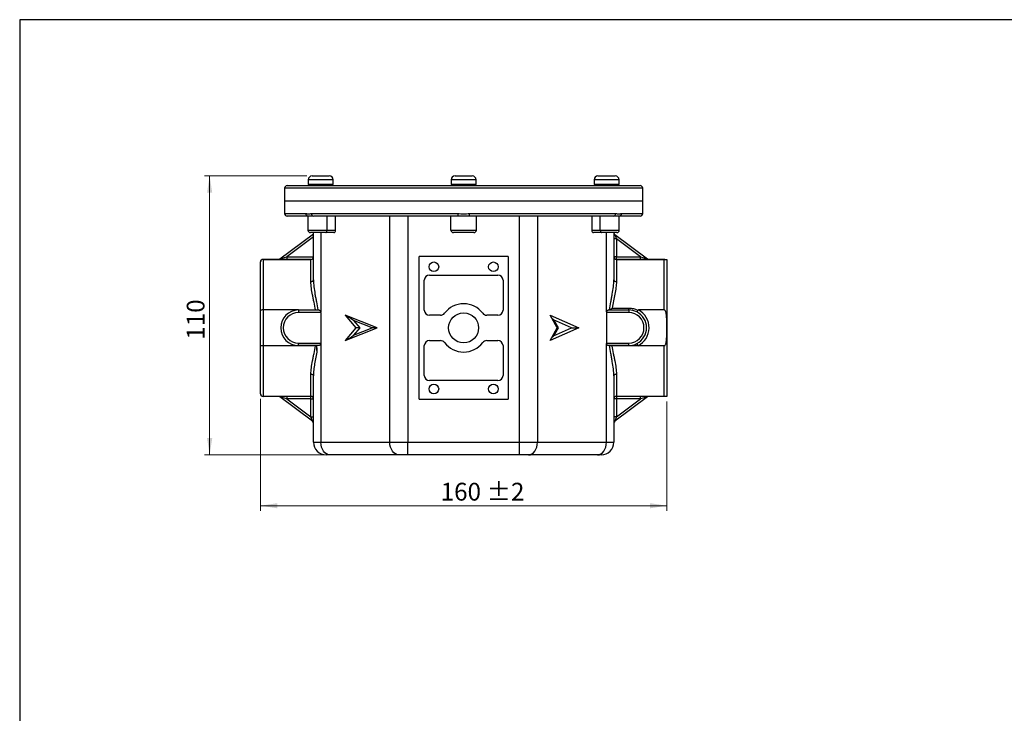
# Model space of a CAD drawing. Units: millimetres. Extents: x 0 to 420, y 0 to 297.
# Drawn here: x 10 to 204, y 152 to 288 of the extents above; entities that cross this region are included whole.
import ezdxf

# ---------------------------------------------------------------- set-up
doc = ezdxf.new("R2010")
doc.units = ezdxf.units.MM
doc.layers.add('FORMAT', color=7, linetype='Continuous')
doc.styles.add('SLDTEXTSTYLE1', font='TXT', dxfattribs={"width": 0.75})
doc.dimstyles.new('SLDDIMSTYLE0', dxfattribs={"dimtxt": 3.5, "dimasz": 3.302, "dimexe": 0, "dimexo": 0.0625, "dimgap": 0.875, "dimtad": 1, "dimlfac": 2, "dimrnd": 1e-09, "dimzin": 12, "dimdsep": 46, "dimtxsty": 'SLDTEXTSTYLE1', "dimsah": 1, "dimcen": 0.09, "dimadec": 0, "dimazin": 3, "dimtol": 1, "dimtp": 2, "dimtm": 2, "dimtfac": 1, "dimtofl": 0, "dimtmove": 0, "dimatfit": 3, "dimfxl": 0, "dimfrac": 2, "dimtolj": 1, "dimarcsym": 0})
doc.dimstyles.new('SLDDIMSTYLE1', dxfattribs={"dimtxt": 3.5, "dimasz": 3.302, "dimexe": 0, "dimexo": 0.0625, "dimgap": 0.875, "dimtad": 1, "dimdec": 0, "dimlfac": 2, "dimrnd": 1e-09, "dimzin": 12, "dimdsep": 46, "dimtxsty": 'SLDTEXTSTYLE1', "dimsah": 1, "dimcen": 0.09, "dimadec": 0, "dimazin": 3, "dimtfac": 1, "dimtdec": 0, "dimtofl": 0, "dimtmove": 0, "dimatfit": 3, "dimfxl": 0, "dimfrac": 2, "dimtolj": 1, "dimtzin": 12, "dimarcsym": 0})

# ---------------------------------------------------------------- blocks, each defined once
blk = doc.blocks.new('_D')
at = {"color": 7, "linetype": 'Continuous', "lineweight": 18}
for p, q in [((57.83, 213.78), (57.83, 191.76)), ((137.83, 213.28), (137.83, 191.76)), ((57.83, 192.76), (137.83, 192.76))]:
    blk.add_line(p, q, dxfattribs=at)
for points in [[(57.83, 192.76), (61.13, 192.25), (61.13, 193.26)], [(137.83, 192.76), (134.53, 193.26), (134.53, 192.25)]]:
    blk.add_solid(points, dxfattribs=at)
at = {"color": 7, "linetype": 'Continuous', "lineweight": 18, "char_height": 3.5, "attachment_point": 1, "style": 'SLDTEXTSTYLE1'}
for s, insert in [('160', (93.3, 197.27)), ('±2', (102.37, 197.27))]:
    blk.add_mtext(s, dxfattribs=dict(at, insert=insert))
blk = doc.blocks.new('_D_1')
at = {"color": 7, "linetype": 'Continuous', "lineweight": 18}
for p, q in [((66.98, 257.66), (46.83, 257.66)), ((47.83, 257.66), (47.83, 202.76)), ((70.49, 202.76), (46.83, 202.76))]:
    blk.add_line(p, q, dxfattribs=at)
for points in [[(47.83, 257.66), (47.32, 254.35), (48.34, 254.35)], [(47.83, 202.76), (48.34, 206.06), (47.32, 206.06)]]:
    blk.add_solid(points, dxfattribs=at)
at = {"color": 7, "linetype": 'Continuous', "lineweight": 18, "insert": (43.32, 225.42), "char_height": 3.5, "attachment_point": 1, "rotation": 90, "style": 'SLDTEXTSTYLE1'}
blk.add_mtext('110', dxfattribs=at)

msp = doc.modelspace()

# ---------------------------------------------------------------- linework, layer by layer
at = {"color": 7, "linetype": 'Continuous', "lineweight": 25}
for p, q in [((67.23455628, 256.90613955), (67.23455628, 256.00613955)), ((67.23455628, 256.00613955), (67.48455628, 255.75613955)), ((67.23455628, 256.00613955), (72.13455628, 256.00613955)), ((67.98455628, 257.65613955), (71.38455628, 257.65613955)), ((71.88455628, 255.75613955), (72.13455628, 256.00613955)), ((72.13455628, 256.00613955), (72.13455628, 256.90613955)), ((95.38038191, 256.90613955), (95.38038191, 256.00613955)), ((95.38038191, 256.00613955), (95.63038191, 255.75613955)), ((95.38038191, 256.00613955), (100.28038191, 256.00613955)), ((96.13038191, 257.65613955), (97.06276791, 257.65613955)), ((97.06276791, 257.65613955), (99.53038191, 257.65613955)), ((100.03038191, 255.75613955), (100.28038191, 256.00613955)), ((100.28038191, 256.00613955), (100.28038191, 256.90613955)), ((123.52620753, 256.90613955), (123.52620753, 256.00613955)), ((123.52620753, 256.00613955), (123.77620753, 255.75613955)), ((123.52620753, 256.00613955), (128.42620753, 256.00613955)), ((124.27620753, 257.65613955), (126.90601256, 257.65613955)), ((126.90601256, 257.65613955), (127.67620753, 257.65613955)), ((128.17620753, 255.75613955), (128.42620753, 256.00613955)), ((128.42620753, 256.00613955), (128.42620753, 256.90613955)), ((62.58038191, 255.25613955), (62.58038191, 252.75613955)), ((63.08038191, 255.75613955), (132.58038191, 255.75613955)), ((133.08038191, 252.75613955), (133.08038191, 255.25613955)), ((62.58038191, 252.75613955), (62.58038191, 250.25613955)), ((62.58038191, 252.75613955), (133.08038191, 252.75613955)), ((133.08038191, 250.25613955), (133.08038191, 252.75613955)), ((67.89047454, 250.25613955), (96.68750421, 250.25613955)), ((98.9732596, 250.25613955), (127.77028927, 250.25613955)), ((67.18848741, 249.75613955), (63.08038191, 249.75613955)), ((67.18455628, 249.75613955), (67.18455628, 247.00613955)), ((68.16993518, 249.75613955), (67.18848741, 249.75613955)), ((68.31515407, 249.75613955), (68.25229155, 249.76164762)), ((96.70371524, 249.75613955), (68.31515407, 249.75613955)), ((70.93455628, 247.00613955), (70.93455628, 249.75613955)), ((72.62783214, 247.00613955), (72.62783214, 249.75613955)), ((83.29591581, 205.25613955), (83.29591581, 249.75613955)), ((86.83144972, 249.75613955), (86.83144972, 205.25613955)), ((95.33038191, 247.00613955), (95.33038191, 249.75613955)), ((98.95704857, 249.75613955), (96.70371524, 249.75613955)), ((127.34560974, 249.75613955), (98.95704857, 249.75613955)), ((100.33038191, 247.00613955), (100.33038191, 249.75613955)), ((108.82931409, 205.25613955), (108.82931409, 249.75613955)), ((112.364848, 249.75613955), (112.364848, 205.25613955)), ((123.03293167, 249.75613955), (123.03293167, 247.00613955)), ((124.72620753, 247.00613955), (124.72620753, 249.75613955)), ((128.4722764, 249.75613955), (127.34560974, 249.75613955)), ((132.58038191, 249.75613955), (128.4722764, 249.75613955)), ((128.47620753, 247.00613955), (128.47620753, 249.75613955)), ((61.61311435, 241.33251869), (68.26038191, 246.26748684)), ((70.68455628, 246.50613955), (67.68455628, 246.50613955)), ((68.26038191, 237.20460454), (68.26038191, 246.50613955)), ((69.724848, 246.50613955), (69.724848, 230.90076071)), ((72.26180674, 246.50613955), (70.68455628, 246.50613955)), ((70.93455628, 247.00613955), (72.62783214, 247.00613955)), ((95.33038191, 247.00613955), (100.33038191, 247.00613955)), ((99.83038191, 246.50613955), (95.83038191, 246.50613955)), ((123.03293167, 247.00613955), (124.72620753, 247.00613955)), ((124.97620753, 246.50613955), (123.39895707, 246.50613955)), ((127.97620753, 246.50613955), (124.97620753, 246.50613955)), ((125.93591581, 230.90076071), (125.93591581, 246.50613955)), ((127.40038191, 246.50613955), (127.40038191, 237.20460454)), ((68.26038191, 245.64475778), (62.99266735, 241.73397739)), ((127.90038191, 245.27355501), (127.40038191, 245.27355501)), ((127.60233675, 246.11755445), (127.90038191, 245.27355501)), ((127.60233675, 246.11755445), (134.04764946, 241.33251869)), ((127.90038191, 245.27355501), (127.90038191, 241.73397739)), ((132.66809646, 241.73397739), (127.90038191, 245.27355501)), ((57.83038191, 231.21450112), (57.83038191, 240.73397739)), ((58.33038191, 241.21463805), (58.33038191, 241.23397739)), ((58.33038191, 241.23397739), (67.76038191, 241.23397739)), ((58.33038191, 241.21463805), (58.33038191, 231.27902953)), ((67.76038191, 241.21463805), (58.33038191, 241.21463805)), ((61.61311435, 241.33251869), (62.99266735, 241.73397739)), ((62.99266735, 241.73397739), (68.26038191, 241.73397739)), ((62.99266735, 241.73397739), (62.99266735, 241.23397739)), ((67.76038191, 241.21463805), (67.76038191, 241.23397739)), ((67.76038191, 236.87879541), (67.76038191, 241.21463805)), ((106.58038191, 241.77750992), (89.08038191, 241.77750992)), ((89.08038191, 213.73476918), (89.08038191, 241.77750992)), ((106.58038191, 241.77750992), (106.58038191, 213.73476918)), ((127.90038191, 241.73397739), (127.40038191, 241.73397739)), ((127.90038191, 241.23397739), (127.90038191, 241.73397739)), ((127.90038191, 241.73397739), (132.66809646, 241.73397739)), ((127.90038191, 241.21463805), (127.90038191, 241.23397739)), ((127.90038191, 241.23397739), (137.46570688, 241.23397739)), ((127.90038191, 241.21463805), (127.90038191, 236.87879541)), ((137.33038191, 241.21463805), (127.90038191, 241.21463805)), ((132.66809646, 241.23397739), (132.66809646, 241.73397739)), ((132.66809646, 241.73397739), (134.04764946, 241.33251869)), ((137.33038191, 231.27902953), (137.33038191, 241.21463805)), ((137.83038191, 241.23397739), (137.83038191, 214.27830171)), ((90.08038191, 231.25613955), (90.08038191, 237.13113955)), ((91.08038191, 238.13113955), (104.58038191, 238.13113955)), ((105.58038191, 237.13113955), (105.58038191, 231.25613955)), ((57.83038191, 224.29777798), (57.83038191, 231.21450112)), ((58.33038191, 231.27902953), (58.33038191, 224.23324957)), ((65.33038191, 231.27902953), (58.33038191, 231.27902953)), ((65.33038191, 231.27902953), (65.33038191, 230.77902953)), ((65.33038191, 231.27902953), (69.29882042, 231.27902953)), ((69.73989283, 230.77902953), (65.33038191, 230.77902953)), ((69.73989283, 230.77902953), (69.73989283, 224.77902953)), ((125.92087099, 230.77902953), (125.92087099, 224.77902953)), ((130.33038191, 230.77902953), (125.92087099, 230.77902953)), ((126.36194339, 231.27902953), (130.33038191, 231.27902953)), ((127.05380283, 231.64030919), (130.33038191, 231.64030919)), ((130.33038191, 231.27902953), (130.33038191, 231.64030919)), ((130.33038191, 231.27902953), (130.33038191, 230.77902953)), ((137.33038191, 231.27902953), (132.26687358, 231.27902953)), ((74.4876927, 230.25613955), (76.57840139, 227.75613955)), ((80.82104208, 227.75613955), (74.4876927, 230.25613955)), ((79.81288007, 227.75613955), (76.17179476, 229.19340642)), ((76.17179476, 229.19340642), (77.3737573, 227.75613955)), ((93.26831001, 230.25613955), (91.08038191, 230.25613955)), ((104.58038191, 230.25613955), (102.3924538, 230.25613955)), ((114.83972173, 230.25613955), (120.49657598, 227.75613955)), ((116.2539353, 227.75613955), (114.83972173, 230.25613955)), ((115.54164192, 229.32153304), (116.4271622, 227.75613955)), ((119.08372305, 227.75613955), (115.54164192, 229.32153304)), ((76.57840139, 227.75613955), (74.4876927, 225.25613955)), ((74.4876927, 225.25613955), (80.82104208, 227.75613955)), ((76.17179476, 226.31887268), (79.81288007, 227.75613955)), ((77.3737573, 227.75613955), (76.17179476, 226.31887268)), ((77.3737573, 227.75613955), (76.57840139, 227.75613955)), ((80.82104208, 227.75613955), (79.81288007, 227.75613955)), ((120.49657598, 227.75613955), (114.83972173, 225.25613955)), ((114.83972173, 225.25613955), (116.2539353, 227.75613955)), ((116.4271622, 227.75613955), (115.54164192, 226.19074606)), ((115.54164192, 226.19074606), (119.08372305, 227.75613955)), ((116.2539353, 227.75613955), (116.4271622, 227.75613955)), ((119.08372305, 227.75613955), (120.49657598, 227.75613955)), ((91.08038191, 225.25613955), (93.26831001, 225.25613955)), ((102.3924538, 225.25613955), (104.58038191, 225.25613955)), ((57.83038191, 214.77830171), (57.83038191, 224.29777798)), ((68.67323994, 224.23324957), (58.33038191, 224.23324957)), ((58.33038191, 224.23324957), (58.33038191, 214.29764105)), ((65.33038191, 224.27902953), (65.33038191, 224.77902953)), ((65.33038191, 224.77902953), (69.73989283, 224.77902953)), ((69.29882042, 224.27902953), (65.33038191, 224.27902953)), ((68.95985309, 223.31948761), (68.95985309, 224.27902953)), ((69.724848, 224.65729836), (69.724848, 205.25613955)), ((90.08038191, 218.38113955), (90.08038191, 224.25613955)), ((105.58038191, 224.25613955), (105.58038191, 218.38113955)), ((125.92087099, 224.77902953), (130.33038191, 224.77902953)), ((125.93591581, 205.25613955), (125.93591581, 224.65729836)), ((130.33038191, 224.27902953), (126.36194339, 224.27902953)), ((130.33038191, 224.23324957), (126.98752387, 224.23324957)), ((130.33038191, 224.27902953), (130.33038191, 224.77902953)), ((130.33038191, 224.27902953), (130.33038191, 224.23324957)), ((132.18171776, 224.23324957), (130.33038191, 224.23324957)), ((131.95030078, 224.67647206), (132.18171776, 224.23324957)), ((137.33038191, 224.23324957), (132.18171776, 224.23324957)), ((137.33038191, 214.29764105), (137.33038191, 224.23324957)), ((67.76038191, 214.29764105), (67.76038191, 218.6334837)), ((68.26038191, 205.25613955), (68.26038191, 218.30767456)), ((104.58038191, 217.38113955), (91.08038191, 217.38113955)), ((127.40038191, 218.30767456), (127.40038191, 205.25613955)), ((127.90038191, 218.6334837), (127.90038191, 214.29764105)), ((58.33038191, 214.29764105), (67.76038191, 214.29764105)), ((58.33038191, 214.29764105), (58.33038191, 214.27830171)), ((67.76038191, 214.27830171), (58.33038191, 214.27830171)), ((62.99266735, 213.77830171), (61.61311435, 214.17976041)), ((68.05842706, 209.39472465), (61.61311435, 214.17976041)), ((62.99266735, 214.27830171), (62.99266735, 213.77830171)), ((67.76038191, 213.77830171), (62.99266735, 213.77830171)), ((62.99266735, 213.77830171), (67.76038191, 210.23872409)), ((67.76038191, 214.29764105), (67.76038191, 214.27830171)), ((67.76038191, 213.77830171), (67.76038191, 214.27830171)), ((67.76038191, 210.23872409), (67.76038191, 213.77830171)), ((67.76038191, 213.77830171), (68.26038191, 213.77830171)), ((89.08038191, 213.73476918), (106.58038191, 213.73476918)), ((127.90038191, 213.77830171), (127.40038191, 213.77830171)), ((134.04764946, 214.17976041), (127.60233675, 209.39472465)), ((127.90038191, 214.29764105), (137.33038191, 214.29764105)), ((127.90038191, 214.29764105), (127.90038191, 214.27830171)), ((137.46570688, 214.27830171), (127.90038191, 214.27830171)), ((127.90038191, 214.27830171), (127.90038191, 213.77830171)), ((127.90038191, 213.77830171), (127.90038191, 210.23872409)), ((132.66809646, 213.77830171), (127.90038191, 213.77830171)), ((127.90038191, 210.23872409), (132.66809646, 213.77830171)), ((132.66809646, 213.77830171), (132.66809646, 214.27830171)), ((134.04764946, 214.17976041), (132.66809646, 213.77830171)), ((67.76038191, 210.23872409), (68.26038191, 210.23872409)), ((68.05842706, 209.39472465), (67.76038191, 210.23872409)), ((127.90038191, 210.23872409), (127.40038191, 210.23872409)), ((127.90038191, 210.23872409), (127.60233675, 209.39472465)), ((68.26038191, 205.25613955), (69.724848, 205.25613955)), ((69.724848, 205.25613955), (83.29591581, 205.25613955)), ((83.29591581, 205.25613955), (86.83144972, 205.25613955)), ((86.83144972, 205.25613955), (108.82931409, 205.25613955)), ((86.83144972, 202.75613955), (86.83144972, 205.25613955)), ((108.82931409, 202.75613955), (108.82931409, 205.25613955)), ((108.82931409, 205.25613955), (112.364848, 205.25613955)), ((112.364848, 205.25613955), (125.93591581, 205.25613955)), ((125.93591581, 205.25613955), (127.40038191, 205.25613955)), ((71.49261495, 202.75613955), (70.76038191, 202.75613955)), ((85.06368276, 202.75613955), (71.49261495, 202.75613955)), ((86.83144972, 202.75613955), (85.06368276, 202.75613955)), ((108.82931409, 202.75613955), (86.83144972, 202.75613955)), ((110.59708105, 202.75613955), (108.82931409, 202.75613955)), ((124.16814886, 202.75613955), (110.59708105, 202.75613955)), ((124.90038191, 202.75613955), (124.16814886, 202.75613955))]:
    msp.add_line(p, q, dxfattribs=at)
at = {"color": 8, "linetype": 'Continuous', "lineweight": 25}
for p, q in [((67.23827592, 256.90613955), (67.23455628, 256.90613955)), ((72.13455628, 256.90613955), (67.23827592, 256.90613955)), ((96.72411468, 256.90613955), (95.38038191, 256.90613955)), ((100.28038191, 256.90613955), (96.72411468, 256.90613955)), ((127.31622067, 256.90613955), (123.52620753, 256.90613955)), ((128.42620753, 256.90613955), (127.31622067, 256.90613955)), ((133.08038191, 255.25613955), (62.58038191, 255.25613955)), ((62.58038191, 250.25613955), (66.74759684, 250.25613955)), ((128.91316697, 250.25613955), (133.08038191, 250.25613955)), ((67.18455628, 247.00613955), (70.93455628, 247.00613955)), ((124.72620753, 247.00613955), (128.47620753, 247.00613955))]:
    msp.add_line(p, q, dxfattribs=at)
at = {"color": 7, "linetype": 'Continuous', "lineweight": 25, "flags": 128}
for points in [[(70.68455628, 246.50613955), (70.73332886, 246.51574691), (70.78022714, 246.54419978), (70.82344884, 246.59040474), (70.86133298, 246.65258616), (70.89242369, 246.72835443), (70.91552617, 246.81479783), (70.9297526, 246.90859439), (70.93455628, 247.00613955)], [(124.72620753, 247.00613955), (124.73101121, 246.90859439), (124.74523764, 246.81479783), (124.76834013, 246.72835443), (124.79943083, 246.65258616), (124.83731497, 246.59040474), (124.88053667, 246.54419978), (124.92743495, 246.51574691), (124.97620753, 246.50613955)], [(67.76038191, 236.87879541), (67.85792707, 236.88505574), (67.95172362, 236.90359615), (68.03816702, 236.93370415), (68.1139353, 236.97422269), (68.17611671, 237.02359468), (68.22232167, 237.07992278), (68.25077455, 237.14104233), (68.26038191, 237.20460454)], [(127.40038191, 237.20460454), (127.40998926, 237.14104233), (127.43844214, 237.07992278), (127.4846471, 237.02359468), (127.54682851, 236.97422269), (127.62259679, 236.93370415), (127.70904019, 236.90359615), (127.80283674, 236.88505574), (127.90038191, 236.87879541)], [(68.26038191, 218.30767456), (68.25077455, 218.37123677), (68.22232167, 218.43235632), (68.17611671, 218.48868442), (68.1139353, 218.53805641), (68.03816702, 218.57857495), (67.95172362, 218.60868295), (67.85792707, 218.62722336), (67.76038191, 218.6334837)], [(127.90038191, 218.6334837), (127.80283674, 218.62722336), (127.70904019, 218.60868295), (127.62259679, 218.57857495), (127.54682851, 218.53805641), (127.4846471, 218.48868442), (127.43844214, 218.43235632), (127.40998926, 218.37123677), (127.40038191, 218.30767456)], [(71.49261495, 202.75613955), (71.14774073, 202.80417635), (70.81611983, 202.94644072), (70.51049625, 203.17746552), (70.24261495, 203.4883726), (70.02277045, 203.86721397), (69.85941125, 204.29943097), (69.75881515, 204.76841375), (69.724848, 205.25613955)], [(85.06368276, 202.75613955), (84.71880854, 202.80417635), (84.38718764, 202.94644072), (84.08156407, 203.17746552), (83.81368276, 203.4883726), (83.59383826, 203.86721397), (83.43047906, 204.29943097), (83.32988296, 204.76841375), (83.29591581, 205.25613955)], [(110.59708105, 202.75613955), (110.94195527, 202.80417635), (111.27357617, 202.94644072), (111.57919974, 203.17746552), (111.84708105, 203.4883726), (112.06692555, 203.86721397), (112.23028475, 204.29943097), (112.33088085, 204.76841375), (112.364848, 205.25613955)], [(124.16814886, 202.75613955), (124.51302308, 202.80417635), (124.84464398, 202.94644072), (125.15026756, 203.17746552), (125.41814886, 203.4883726), (125.63799336, 203.86721397), (125.80135256, 204.29943097), (125.90194866, 204.76841375), (125.93591581, 205.25613955)]]:
    msp.add_lwpolyline(points, dxfattribs=at)
at = {"color": 7, "linetype": 'Continuous', "lineweight": 25}
for centre, radius in [((91.96716782, 239.77750992), 0.95), ((103.69359599, 239.77750992), 0.95), ((97.83038191, 227.75613955), 2.95), ((91.96716782, 215.73476918), 0.95), ((103.69359599, 215.73476918), 0.95)]:
    msp.add_circle(centre, radius, dxfattribs=at)
for centre, radius, start, end in [((67.98455628, 256.90613955), 0.75, 90, 180), ((71.38455628, 256.90613955), 0.75, 0, 90), ((96.13038191, 256.90613955), 0.75, 90, 180), ((99.53038191, 256.90613955), 0.75, 0, 90), ((124.27620753, 256.90613955), 0.75, 90, 180), ((127.67620753, 256.90613955), 0.75, 0, 90), ((63.08038191, 255.25613955), 0.5, 90, 180), ((132.58038191, 255.25613955), 0.5, 0, 90), ((63.08038191, 250.25613955), 0.5, 180, 270), ((67.2200233, 250.2283318), 0.47324415, 176.6313684617, 266.1791110312), ((100.5550619, 250.13127095), 3.86957293, 178.1507814354, 185.5632122235), ((95.10570191, 250.13127095), 3.86957293, 354.4367877765, 1.8492185646), ((127.30460983, 250.22131591), 0.46697969, 275.0369435219, 4.2766352393), ((128.44074051, 250.2283318), 0.47324415, 273.8208889688, 3.3686315383), ((132.58038191, 250.25613955), 0.5, 270, 0), ((67.68455628, 247.00613955), 0.5, 180, 270), ((95.83038191, 247.00613955), 0.5, 180, 270), ((99.83038191, 247.00613955), 0.5, 270, 0), ((127.90038191, 246.51901315), 0.5, 181.4753685859, 233.4096031236), ((127.97620753, 247.00613955), 0.5, 270, 0), ((58.33038191, 240.73397739), 0.5, 90, 180), ((58.32089924, 240.72411319), 0.49061651, 88.8925148525, 178.8479493953), ((61.3150692, 241.73397739), 0.5, 270, 306.5903968764), ((67.76038191, 241.73397739), 0.5, 270, 0), ((67.76986457, 241.70516291), 0.49061651, 268.8925148525, 358.8479493953), ((127.90038191, 241.73397739), 0.5, 180, 270), ((127.89089924, 241.70516291), 0.49061651, 181.1520506047, 271.1074851475), ((134.34569461, 241.73397739), 0.5, 233.4096031236, 270), ((91.08038191, 237.13113955), 1, 90, 180), ((104.58038191, 237.13113955), 1, 0, 90), ((65.33038191, 227.77902953), 3.5, 90, 270), ((65.33038191, 227.77902953), 3, 90, 270), ((69.23989283, 230.77902953), 0.5, 360, 14.0909816613), ((91.08038191, 231.25613955), 1, 180, 270), ((97.83038191, 227.75613955), 4.75, 37.4952497646, 142.5047502354), ((104.58038191, 231.25613955), 1, 270, 0), ((126.42087099, 230.77902953), 0.5, 165.9090183387, 180), ((130.33038191, 227.77902953), 3.5, 62.9792286545, 90), ((130.33038191, 227.77902953), 3, 270, 90), ((130.33038191, 227.77902953), 3.5, 297.5701296941, 62.9792286545), ((130.33038191, 227.77902953), 4, 297.5701296941, 61.0449756281), ((93.26831001, 231.25613955), 1, 270, 322.5047502354), ((102.3924538, 231.25613955), 1, 217.4952497646, 270), ((91.08038191, 224.25613955), 1, 90, 180), ((93.26831001, 224.25613955), 1, 37.4952497646, 90), ((97.83038191, 227.75613955), 4.75, 217.4952497646, 322.5047502354), ((102.3924538, 224.25613955), 1, 90, 142.5047502354), ((104.58038191, 224.25613955), 1, 0, 90), ((69.23989283, 224.77902953), 0.5, 345.9090183387, 0), ((126.42087099, 224.77902953), 0.5, 180, 194.0909816613), ((130.33038191, 227.77902953), 3.5, 270, 297.5701296941), ((91.08038191, 218.38113955), 1, 180, 270), ((104.58038191, 218.38113955), 1, 270, 0), ((58.32089924, 214.78816591), 0.49061651, 181.1520506047, 271.1074851475), ((58.33038191, 214.77830171), 0.5, 180, 270), ((61.3150692, 213.77830171), 0.5, 53.4096031236, 90), ((67.76986457, 213.80711619), 0.49061651, 1.1520506047, 91.1074851475), ((67.76038191, 213.77830171), 0.5, 0, 90), ((127.89089924, 213.80711619), 0.49061651, 88.8925148524, 178.8479493953), ((127.90038191, 213.77830171), 0.5, 90, 180), ((134.34569461, 213.77830171), 0.5, 90, 126.5903968764), ((67.76038191, 208.99326595), 0.5, 0, 53.4096031236), ((127.90038191, 208.99326595), 0.5, 126.5903968764, 180), ((70.76038191, 205.25613955), 2.5, 180, 270), ((124.90038191, 205.25613955), 2.5, 270, 0)]:
    msp.add_arc(centre, radius, start, end, dxfattribs=at)
at = {"color": 8, "linetype": 'Continuous', "lineweight": 25}
msp.add_arc((68.36659971, 250.224902), 0.47714879, 176.2463260576, 256.1391308504, dxfattribs=at)
at = {"color": 7, "linetype": 'Continuous', "lineweight": 25}
for centre, major_axis, ratio, start_param, end_param in [((72.26180674, 247.00613955), (0, 0.5), 0.7320508076, 3.1415926536, 4.7123889804), ((123.39895707, 247.00613955), (0, 0.5), 0.7320508076, 1.5707963268, 3.1415926536), ((75.81824137, 229.19340642), (1.50252699, -1.08436927), 0.1130221624, 1.4154519837, 2.7335680554), ((115.89519531, 229.32153304), (1.04704499, -0.94851084), 0.1709790304, 4.0282984874, 4.5258425967), ((75.81824137, 226.31887268), (1.50252699, 1.08436927), 0.1130221624, 3.5496172518, 4.8677333234), ((115.89519531, 226.19074606), (1.04704499, 0.94851084), 0.1709790304, 1.7573427105, 2.2548868198)]:
    msp.add_ellipse(centre, major_axis=major_axis, ratio=ratio, start_param=start_param, end_param=end_param, dxfattribs=at)
for points, knots in [([(66.74759684, 250.25613955), (66.83750838, 250.25613955), (66.92872537, 250.23768083), (67.11386538, 250.20363957), (67.20777178, 250.18915002), (67.3982512, 250.18915448), (67.49482418, 250.20364693), (67.69064213, 250.23768515), (67.78988732, 250.25613955), (67.89047454, 250.25613955)], [0, 0, 0, 0, 0.25, 0.25, 0.5, 0.5, 0.75, 0.75, 1, 1, 1, 1]), ([(96.68750421, 250.25613955), (96.87803234, 250.25613955), (97.06848874, 250.23768083), (97.44946673, 250.20363957), (97.6399531, 250.18915002), (98.020911, 250.18915448), (98.21138254, 250.20364693), (98.59232037, 250.23768515), (98.78278709, 250.25613955), (98.9732596, 250.25613955)], [0, 0, 0, 0, 0.25, 0.25, 0.5, 0.5, 0.75, 0.75, 1, 1, 1, 1]), ([(127.77028927, 250.25613955), (127.87090586, 250.25613955), (127.97014527, 250.23768083), (128.16598326, 250.20363957), (128.26256322, 250.18915002), (128.4530417, 250.18915448), (128.54694027, 250.20364693), (128.73206014, 250.23768515), (128.82328168, 250.25613955), (128.91316697, 250.25613955)], [0, 0, 0, 0, 0.25, 0.25, 0.5, 0.5, 0.75, 0.75, 1, 1, 1, 1]), ([(137.46570688, 241.23397739), (137.50986387, 241.23397739), (137.54065531, 241.23397739), (137.59447024, 241.23397739), (137.61645201, 241.23397739), (137.67315899, 241.23397739), (137.69963579, 241.23397739), (137.76409113, 241.23397739), (137.78640936, 241.23397739), (137.81607303, 241.23397739), (137.82270306, 241.23397739), (137.82991658, 241.23397739), (137.83038191, 241.23397739), (137.83038191, 241.23397739)], [0, 0, 0, 0, 0.0625, 0.0625, 0.125, 0.125, 0.25, 0.25, 0.5, 0.5, 0.75, 0.75, 1, 1, 1, 1]), ([(68.67323994, 231.27902953), (68.58144235, 231.79434397), (68.47943245, 232.29740345), (68.32646839, 233.03673165), (68.27547874, 233.28061815), (68.17603388, 233.76366444), (68.12757447, 234.00288579), (67.99115653, 234.70740224), (67.91157913, 235.16179639), (67.79634104, 236.04179452), (67.76038191, 236.4673859), (67.76038191, 236.87879541)], [0, 0, 0, 0, 0.25, 0.25, 0.375, 0.375, 0.5, 0.5, 0.75, 0.75, 1, 1, 1, 1]), ([(68.26038191, 237.20460454), (68.26038191, 236.76336208), (68.29535537, 236.30803585), (68.40558994, 235.36956757), (68.48117414, 234.88643177), (68.60926653, 234.14016464), (68.65453214, 233.88736982), (68.74687227, 233.37817057), (68.7940041, 233.1214189), (68.93465401, 232.34426961), (69.02743728, 231.81701399), (69.109712, 231.27902953)], [0, 0, 0, 0, 0.25, 0.25, 0.5, 0.5, 0.625, 0.625, 0.75, 0.75, 1, 1, 1, 1]), ([(126.55454394, 231.30181673), (126.63682214, 231.83759877), (126.72940108, 232.36275325), (126.8695839, 233.13686747), (126.9165332, 233.39262702), (127.0084786, 233.89987691), (127.05352587, 234.15168175), (127.1809551, 234.89500936), (127.25609707, 235.37629219), (127.36565131, 236.31125057), (127.40038191, 236.76491998), (127.40038191, 237.20460454)], [0, 0, 0, 0, 0.25, 0.25, 0.375, 0.375, 0.5, 0.5, 0.75, 0.75, 1, 1, 1, 1]), ([(127.90038191, 236.87879541), (127.90038191, 236.49171155), (127.86850098, 236.09206837), (127.76507867, 235.26731603), (127.6933076, 234.84221594), (127.52754794, 233.9652005), (127.43317969, 233.51206571), (127.24174492, 232.59064373), (127.14435554, 232.1208506), (127.05380283, 231.64030919)], [0, 0, 0, 0, 0.25, 0.25, 0.5, 0.5, 0.75, 0.75, 1, 1, 1, 1]), ([(58.33038191, 231.27902953), (58.26407594, 231.27902953), (58.19899775, 231.27735286), (58.07771413, 231.27089284), (58.02222354, 231.26610932), (57.9302005, 231.25423719), (57.89312362, 231.24705644), (57.84352206, 231.23154155), (57.83038191, 231.22294307), (57.83038191, 231.21450112)], [0, 0, 0, 0, 0.25, 0.25, 0.5, 0.5, 0.75, 0.75, 1, 1, 1, 1]), ([(69.29882042, 231.27902953), (69.33944531, 231.27902953), (69.38032177, 231.27088832), (69.46244432, 231.23928539), (69.5035286, 231.21564718), (69.58072073, 231.15379285), (69.61810441, 231.11455166), (69.68203156, 231.01997803), (69.70900079, 230.96389315), (69.724848, 230.90076071)], [0, 0, 0, 0, 0.25, 0.25, 0.5, 0.5, 0.75, 0.75, 1, 1, 1, 1]), ([(125.93591581, 230.90076071), (125.95177495, 230.96394066), (125.97836411, 231.01931135), (126.04230747, 231.11415171), (126.07926189, 231.15310535), (126.15726041, 231.21572831), (126.1975703, 231.23891359), (126.27988615, 231.27075658), (126.32134089, 231.27902953), (126.36194339, 231.27902953)], [0, 0, 0, 0, 0.25, 0.25, 0.5, 0.5, 0.75, 0.75, 1, 1, 1, 1]), ([(126.55454394, 231.30181673), (126.58661269, 231.31678737), (126.62296848, 231.33718274), (126.70133757, 231.38501741), (126.74359462, 231.41270522), (126.82923772, 231.4715136), (126.87310393, 231.50293287), (126.96261052, 231.56930728), (127.00870678, 231.6046411), (127.05380283, 231.64030919)], [0, 0, 0, 0, 0.25, 0.25, 0.5, 0.5, 0.75, 0.75, 1, 1, 1, 1]), ([(130.33038191, 231.64030919), (130.64216075, 231.64030919), (130.94790658, 231.6055917), (131.54781993, 231.46909518), (131.84344366, 231.36601125), (132.12233677, 231.23108131)], [0, 0, 0, 0, 0.5, 0.5, 1, 1, 1, 1]), ([(132.12233677, 231.23108131), (132.07077869, 231.1331574), (132.02273634, 231.04676724), (131.96775844, 230.95575374), (131.95297685, 230.9329514), (131.93048554, 230.9023961), (131.92335225, 230.89551086), (131.9204791, 230.89697612)], [0, 0, 0, 0, 0.5, 0.5, 0.75, 0.75, 1, 1, 1, 1]), ([(132.12233677, 231.23108131), (132.12847289, 231.24273562), (132.13884427, 231.25155371), (132.16200085, 231.26425385), (132.17477437, 231.26840025), (132.21342133, 231.27737953), (132.24023419, 231.27902953), (132.26687358, 231.27902953)], [0, 0, 0, 0, 0.25, 0.25, 0.5, 0.5, 1, 1, 1, 1]), ([(137.33038191, 224.23324957), (137.36973584, 224.23324957), (137.40577099, 224.25226003), (137.46485973, 224.30326773), (137.48830014, 224.3340984), (137.55060251, 224.43233837), (137.5797999, 224.50298586), (137.63011666, 224.64765553), (137.6504533, 224.72215468), (137.68519471, 224.87105151), (137.69963418, 224.94585877), (137.7624093, 225.32104847), (137.7848948, 225.62459545), (137.81473543, 226.23354165), (137.82057621, 226.53862786), (137.82723641, 227.14842711), (137.82792937, 227.45336091), (137.82791967, 228.06324662), (137.82721725, 228.36818668), (137.8204998, 228.97802888), (137.81461971, 229.28295345), (137.78458651, 229.89209379), (137.76189817, 230.19686678), (137.68578428, 230.64786681), (137.65386115, 230.79774941), (137.57808157, 231.01350191), (137.54845633, 231.08411032), (137.48665877, 231.18034965), (137.4628423, 231.21113723), (137.40469934, 231.26053884), (137.36916232, 231.27902953), (137.33038191, 231.27902953)], [0, 0, 0, 0, 0.015625, 0.015625, 0.03125, 0.03125, 0.0625, 0.0625, 0.09375, 0.09375, 0.125, 0.125, 0.25, 0.25, 0.375, 0.375, 0.5, 0.5, 0.625, 0.625, 0.75, 0.75, 0.875, 0.875, 0.9375, 0.9375, 0.96875, 0.96875, 0.984375, 0.984375, 1, 1, 1, 1]), ([(58.33038191, 224.23324957), (58.26407594, 224.23324957), (58.19899775, 224.23492624), (58.07771413, 224.24138626), (58.02222354, 224.24616978), (57.9302005, 224.25804191), (57.89312362, 224.26522266), (57.84352206, 224.28073755), (57.83038191, 224.28933603), (57.83038191, 224.29777798)], [0, 0, 0, 0, 0.25, 0.25, 0.5, 0.5, 0.75, 0.75, 1, 1, 1, 1]), ([(67.76038191, 218.6334837), (67.76038191, 219.0448932), (67.79634104, 219.47048458), (67.91157913, 220.35048271), (67.99115653, 220.80487687), (68.12757447, 221.50939331), (68.17603388, 221.74861466), (68.27547874, 222.23166095), (68.32646839, 222.47554745), (68.47943245, 223.21487565), (68.58144235, 223.71793513), (68.67323994, 224.23324957)], [0, 0, 0, 0, 0.25, 0.25, 0.5, 0.5, 0.625, 0.625, 0.75, 0.75, 1, 1, 1, 1]), ([(68.95985309, 223.31948761), (68.88147997, 222.86720445), (68.79947842, 222.42275989), (68.64034237, 221.54777369), (68.56318149, 221.11704923), (68.42814196, 220.2790763), (68.36993109, 219.87049085), (68.28613465, 219.07371414), (68.26038191, 218.6855255), (68.26038191, 218.30767456)], [0, 0, 0, 0, 0.25, 0.25, 0.5, 0.5, 0.75, 0.75, 1, 1, 1, 1]), ([(68.67323994, 224.23324957), (68.69496048, 224.23324957), (68.71616397, 224.22744627), (68.7538236, 224.20691232), (68.77034266, 224.19246802), (68.81291416, 224.14459526), (68.83350923, 224.1062565), (68.88415159, 223.9896553), (68.90447356, 223.9059433), (68.95016276, 223.65712205), (68.95985309, 223.48886028), (68.95985309, 223.31948761)], [0, 0, 0, 0, 0.0625, 0.0625, 0.125, 0.125, 0.25, 0.25, 0.5, 0.5, 1, 1, 1, 1]), ([(69.724848, 224.65729836), (69.70898886, 224.59411841), (69.6823997, 224.53874772), (69.61845634, 224.44390736), (69.58150192, 224.40495371), (69.5035034, 224.34233076), (69.46319351, 224.31914548), (69.38087766, 224.28730249), (69.33942292, 224.27902953), (69.29882042, 224.27902953)], [0, 0, 0, 0, 0.25, 0.25, 0.5, 0.5, 0.75, 0.75, 1, 1, 1, 1]), ([(126.36194339, 224.27902953), (126.3213185, 224.27902953), (126.28044204, 224.28717075), (126.19831949, 224.31877368), (126.15723522, 224.34241189), (126.08004308, 224.40426621), (126.0426594, 224.44350741), (125.97873225, 224.53808103), (125.95176302, 224.59416592), (125.93591581, 224.65729836)], [0, 0, 0, 0, 0.25, 0.25, 0.5, 0.5, 0.75, 0.75, 1, 1, 1, 1]), ([(127.40038191, 218.30767456), (127.40038191, 218.75207123), (127.36491421, 219.21075299), (127.25329775, 220.1563319), (127.17681605, 220.64322253), (127.04738099, 221.39544814), (127.00167486, 221.65024471), (126.90854251, 222.16337413), (126.86104734, 222.42211628), (126.71947887, 223.20532436), (126.62631193, 223.73673486), (126.54408016, 224.27902953)], [0, 0, 0, 0, 0.25, 0.25, 0.5, 0.5, 0.625, 0.625, 0.75, 0.75, 1, 1, 1, 1]), ([(126.57269135, 224.27902953), (126.6238603, 224.27902953), (126.6869179, 224.26747844), (126.82762708, 224.24451148), (126.90631597, 224.23324957), (126.98752387, 224.23324957)], [0, 0, 0, 0, 0.5, 0.5, 1, 1, 1, 1]), ([(126.98752387, 224.23324957), (127.07932146, 223.71793513), (127.18133136, 223.21487565), (127.33429542, 222.47554745), (127.38528507, 222.23166095), (127.48472993, 221.74861466), (127.53318934, 221.50939331), (127.66960728, 220.80487687), (127.74918468, 220.35048271), (127.86442277, 219.47048458), (127.90038191, 219.0448932), (127.90038191, 218.6334837)], [0, 0, 0, 0, 0.25, 0.25, 0.375, 0.375, 0.5, 0.5, 0.75, 0.75, 1, 1, 1, 1]), ([(137.83038191, 214.27830171), (137.83038191, 214.27830171), (137.82991702, 214.27830171), (137.82268724, 214.27830171), (137.81603338, 214.27830171), (137.78630498, 214.27830171), (137.76402106, 214.27830171), (137.6994377, 214.27830171), (137.67268275, 214.27830171), (137.6159355, 214.27830171), (137.59429656, 214.27830171), (137.54052217, 214.27830171), (137.50924594, 214.27830171), (137.46570688, 214.27830171)], [0, 0, 0, 0, 0.25, 0.25, 0.5, 0.5, 0.75, 0.75, 0.875, 0.875, 0.9375, 0.9375, 1, 1, 1, 1])]:
    msp.add_open_spline(points, degree=3, knots=knots, dxfattribs=at)
for points in [[(137.46570688, 241.23397739), (137.42103165, 241.23397739), (137.37570404, 241.22735016), (137.33038191, 241.21463805)], [(137.46570688, 214.27830171), (137.42103165, 214.27830171), (137.37570404, 214.28492894), (137.33038191, 214.29764105)]]:
    msp.add_open_spline(points, degree=3, dxfattribs=at)
at = {"layer": 'FORMAT'}
for p, q in [((10.43254824, 288.40220808), (10.43254824, 7.40220808)), ((411.43254824, 288.40220808), (10.43254824, 288.40220808))]:
    msp.add_line(p, q, dxfattribs=at)

# ---------------------------------------------------------------- dimensions: what is measured, and where the dimension line sits
at = {"color": 7, "linetype": 'Continuous', "lineweight": 18}
for base, p1, p2, angle, dimstyle, picture, middle in [((47.83038191, 202.75613955), (67.98455628, 257.65613955), (71.49261495, 202.75613955), 90, 'SLDDIMSTYLE1', '_D_1', (47.83038191, 229.29710153)), ((137.83038191, 192.75613955), (57.83038191, 214.77830171), (137.83038191, 214.27830171), 0, 'SLDDIMSTYLE0', '_D', (100.39506688, 192.75613955))]:
    dim = msp.add_linear_dim(base=base, p1=p1, p2=p2, angle=angle, dimstyle=dimstyle, dxfattribs=at)
    dim.commit()
    dim.dimension.update_dxf_attribs({"geometry": picture, "text_midpoint": middle, "dimtype": 160})

doc.saveas('drawing.dxf')
